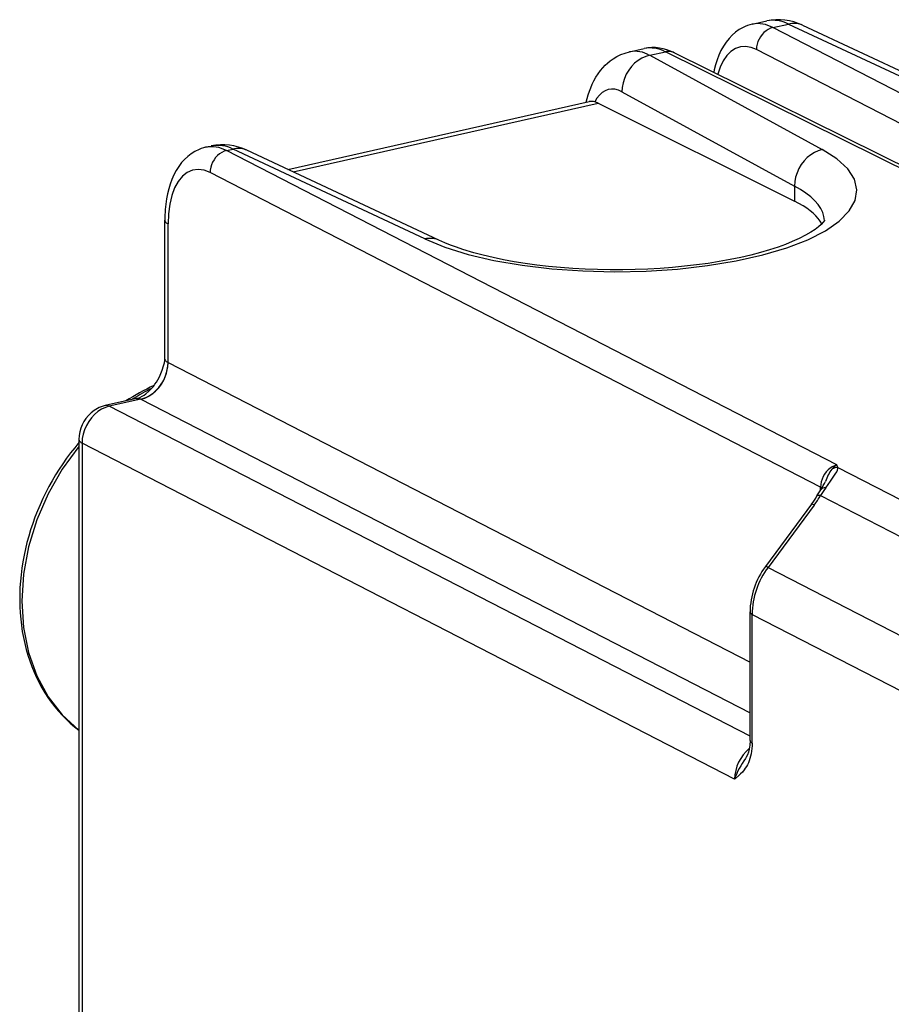
# Model space of a CAD drawing. Extents: x 0 to 420, y 0 to 297.
# Drawn here: x 321 to 335, y 251 to 266 of the extents above; entities that cross this region are included whole.
import ezdxf

# ---------------------------------------------------------------- set-up
doc = ezdxf.new("R2010")
doc.units = 0
doc.layers.get('0').update_dxf_attribs({"linetype": 'CONTINUOUS'})

msp = doc.modelspace()

# ---------------------------------------------------------------- linework, layer by layer
at = {"color": 7}
for p, q in [((332.365631, 266.303894), (332.591064, 266.354645)), ((332.684387, 266.25296), (332.924652, 266.307037)), ((332.924652, 266.307037), (335.868683, 264.928955)), ((338.263733, 263.381287), (332.684387, 266.25296)), ((333.138977, 266.288818), (336.083008, 264.910736)), ((330.484283, 265.880524), (330.709717, 265.931244)), ((330.795074, 265.827789), (331.035339, 265.881866)), ((337.490662, 262.684326), (331.035339, 265.881866)), ((337.50946, 262.727875), (331.169891, 265.868042)), ((337.81485, 263.145081), (332.433777, 265.914673)), ((330.795074, 265.827789), (333.442352, 264.382904)), ((330.370422, 265.267761), (333.017731, 263.822876)), ((325.243439, 264.078522), (329.868683, 265.119385)), ((325.32608, 264.039856), (330.005188, 265.092834)), ((330.005188, 265.092834), (333.017731, 263.591064)), ((323.983582, 264.417603), (324.07016, 264.437073)), ((324.302368, 264.366638), (324.403717, 264.389465)), ((333.66687, 259.546783), (324.302368, 264.366638)), ((327.347778, 263.011383), (324.403717, 264.389465)), ((327.562103, 262.993164), (324.618073, 264.371246)), ((333.41626, 259.208496), (324.051758, 264.028351)), ((333.017731, 263.822876), (333.017731, 263.591064)), ((323.358612, 261.170563), (323.358612, 263.298218)), ((323.406586, 261.118469), (323.406586, 263.242584)), ((323.406586, 261.118469), (332.334747, 256.523163)), ((322.924469, 260.564667), (322.441467, 260.455963)), ((322.988892, 260.554626), (322.50592, 260.445953)), ((332.334747, 255.387085), (322.50592, 260.445953)), ((322.988892, 260.554626), (332.334747, 255.74437)), ((322.040283, 259.937744), (322.040283, 250.801193)), ((332.0979, 254.730179), (322.088226, 259.882111)), ((322.088226, 259.882111), (322.088226, 250.745544)), ((333.683472, 259.50943), (333.66687, 259.546783)), ((333.683472, 259.50943), (338.77005, 256.891388)), ((333.41626, 259.162231), (333.41626, 259.208496)), ((333.361633, 259.071045), (333.419128, 259.166901)), ((333.415222, 259.07782), (338.464569, 256.478912)), ((333.27832, 258.944672), (332.569794, 257.988281)), ((333.31955, 258.932617), (332.611023, 257.976227)), ((332.611023, 257.976227), (337.815613, 255.297455)), ((332.334747, 255.320068), (332.334747, 257.29361)), ((332.36673, 257.2565), (337.844727, 254.437012)), ((332.36673, 255.282974), (332.36673, 257.2565))]:
    msp.add_line(p, q, dxfattribs=at)
for points in [[(332.365631, 266.303894), (332.330444, 266.294861), (332.295929, 266.283813), (332.262177, 266.270752), (332.229401, 266.255859), (332.168365, 266.22168), (332.111786, 266.18161), (332.059906, 266.136444), (332.012909, 266.087158), (331.967712, 266.030426), (331.92572, 265.967255), (331.888763, 265.900696), (331.856537, 265.831055), (331.828735, 265.75885), (331.805054, 265.684113), (331.785309, 265.607025), (331.776825, 265.567627)], [(333.139038, 266.288818), (333.117188, 266.297974), (333.094727, 266.305359), (333.071655, 266.311035), (333.047974, 266.31488), (333.023804, 266.316895), (332.99939, 266.317139), (332.974609, 266.315613), (332.949707, 266.312195), (332.924683, 266.307007)], [(332.684387, 266.252991), (332.64856, 266.242188), (332.613403, 266.22583), (332.579834, 266.204285), (332.54834, 266.17804), (332.519653, 266.147461), (332.494385, 266.113342), (332.473022, 266.076294), (332.455933, 266.037109), (332.443604, 265.996582), (332.436157, 265.955444), (332.433777, 265.914673)], [(329.822601, 265.10907), (329.83609, 265.165588), (329.851746, 265.221497), (329.869751, 265.276733), (329.890259, 265.33136), (329.913452, 265.385254), (329.939789, 265.438721), (329.969421, 265.491333), (330.002563, 265.542847), (330.039642, 265.593109), (330.077454, 265.637878), (330.112579, 265.674561), (330.150482, 265.709686), (330.191223, 265.742889), (330.234802, 265.773804), (330.292053, 265.808167), (330.35321, 265.837891), (330.417511, 265.862183), (330.484283, 265.880524)], [(331.169922, 265.868042), (331.156372, 265.874084), (331.142273, 265.879028), (331.127808, 265.882874), (331.112915, 265.88562), (331.097778, 265.887146), (331.082397, 265.887573), (331.066772, 265.88678), (331.051086, 265.884888), (331.035339, 265.881836)], [(332.433838, 265.914673), (332.349731, 265.948486), (332.267212, 265.962769), (332.1875, 265.957275), (332.112061, 265.932129), (332.042114, 265.887695), (331.978882, 265.824768), (331.92334, 265.744446), (331.876404, 265.647949), (331.838989, 265.536987)], [(330.795044, 265.827759), (330.734314, 265.810303), (330.674866, 265.78363), (330.61792, 265.74823), (330.564575, 265.704895), (330.516052, 265.654419), (330.473206, 265.597961), (330.436951, 265.536499), (330.408081, 265.471436), (330.387085, 265.404053), (330.374451, 265.335693), (330.370422, 265.267761)], [(330.370422, 265.267761), (330.316406, 265.292175), (330.263, 265.306091), (330.210815, 265.309448), (330.1604, 265.302185), (330.112305, 265.284363), (330.067139, 265.256104), (330.025146, 265.217834), (329.987061, 265.169922), (329.953125, 265.112854)], [(323.983582, 264.417603), (323.949158, 264.408783), (323.915344, 264.39801), (323.882294, 264.385345), (323.819611, 264.355072), (323.761749, 264.319031), (323.708282, 264.277679), (323.659363, 264.231781), (323.615387, 264.182556), (323.570892, 264.123169), (323.531464, 264.060211), (323.496765, 263.994141), (323.466461, 263.925262), (323.440369, 263.853973), (323.418152, 263.780273), (323.399628, 263.704376), (323.384674, 263.626434), (323.373169, 263.546692), (323.365051, 263.465271), (323.359009, 263.340454), (323.358612, 263.298218)], [(324.302368, 264.366638), (324.266479, 264.355835), (324.231445, 264.339539), (324.197754, 264.317993), (324.166321, 264.291687), (324.137695, 264.261169), (324.112427, 264.227051), (324.091003, 264.190002), (324.073975, 264.150818), (324.061523, 264.110229), (324.054077, 264.069153), (324.051758, 264.028381)], [(324.618042, 264.371277), (324.596313, 264.380371), (324.573792, 264.387817), (324.550659, 264.393433), (324.527039, 264.397278), (324.50293, 264.399353), (324.478394, 264.399597), (324.453674, 264.39801), (324.428711, 264.394653), (324.403687, 264.389465)], [(327.347778, 263.011353), (327.655396, 262.886169), (328.01062, 262.776062), (328.407104, 262.682983), (328.837708, 262.608582), (329.2948, 262.554199), (329.770264, 262.520813), (330.255554, 262.509033), (330.742126, 262.518982), (331.221252, 262.550598), (331.684448, 262.603271), (332.123413, 262.676025), (332.530273, 262.767578), (332.897949, 262.876343), (333.219788, 263.000366), (333.490051, 263.13739), (333.703979, 263.285034), (333.857666, 263.440674), (333.948486, 263.601501), (333.974731, 263.764648), (333.936035, 263.927185), (333.832947, 264.086304), (333.667419, 264.239136), (333.442383, 264.382874)], [(333.442383, 264.382874), (333.381592, 264.365417), (333.322144, 264.338745), (333.265259, 264.303345), (333.211914, 264.26001), (333.16333, 264.209534), (333.120483, 264.153076), (333.084229, 264.091614), (333.055359, 264.02655), (333.034424, 263.959167), (333.021729, 263.890808), (333.0177, 263.822876)], [(324.051758, 264.028381), (323.959717, 264.064392), (323.869629, 264.076904), (323.783325, 264.065735), (323.702515, 264.031006), (323.628906, 263.973511), (323.563843, 263.894287), (323.508789, 263.795044), (323.464722, 263.677734), (323.432617, 263.544739), (323.413147, 263.398682), (323.406616, 263.242615)], [(333.477112, 263.29364), (333.468811, 263.355774), (333.449524, 263.417542), (333.419312, 263.47876), (333.378357, 263.539185), (333.326721, 263.598694), (333.264648, 263.656982), (333.192261, 263.713928), (333.109863, 263.769287), (333.0177, 263.822876)], [(333.436035, 263.243225), (333.411499, 263.284424), (333.381226, 263.325195), (333.345459, 263.365356), (333.304077, 263.404968), (333.257324, 263.443848), (333.2052, 263.481934), (333.147827, 263.519226), (333.085327, 263.555664), (333.0177, 263.591064)], [(323.358643, 263.298218), (323.359253, 263.291687), (323.361084, 263.285217), (323.364136, 263.278748), (323.368286, 263.2724), (323.373718, 263.266113), (323.380249, 263.259949), (323.387939, 263.253967), (323.396729, 263.248169), (323.406616, 263.242615)], [(333.480713, 263.300568), (333.45816, 263.267487), (333.427216, 263.234436), (333.386414, 263.198242), (333.332794, 263.157562), (333.266571, 263.113953), (333.187805, 263.06842), (333.090576, 263.018982), (332.983124, 262.970673), (332.878448, 262.928558), (332.764435, 262.887207), (332.633118, 262.84436), (332.493805, 262.80368), (332.346497, 262.765167), (332.191803, 262.729126), (332.030426, 262.69577), (331.862946, 262.665253), (331.689972, 262.637756), (331.512207, 262.613403), (331.330261, 262.592285), (331.144806, 262.574554), (330.956482, 262.560242), (330.765961, 262.549408), (330.573914, 262.542145), (330.381012, 262.538452), (330.187897, 262.53833), (329.9953, 262.541809), (329.803833, 262.548859), (329.614166, 262.559448), (329.427002, 262.573517), (329.242981, 262.591034), (329.062744, 262.611877), (328.886963, 262.635986), (328.716278, 262.663239), (328.551331, 262.693481), (328.392761, 262.726562), (328.241241, 262.762268), (328.097321, 262.800385), (327.928284, 262.851349), (327.830872, 262.884247), (327.739319, 262.91803), (327.653107, 262.952759), (327.562103, 262.993164)], [(327.562134, 262.993164), (327.540283, 263.002258), (327.517822, 263.009705), (327.494751, 263.01532), (327.471069, 263.019165), (327.446899, 263.02124), (327.422485, 263.021484), (327.397705, 263.019897), (327.372803, 263.016541), (327.347778, 263.011353)], [(322.924469, 260.564667), (322.936951, 260.567871), (322.973816, 260.580505), (323.011475, 260.599518), (323.040497, 260.618286), (323.066895, 260.638031), (323.11264, 260.677582), (323.156647, 260.72229), (323.182404, 260.752136), (323.206512, 260.783264), (323.229279, 260.816284), (323.250061, 260.850555), (323.269287, 260.886902), (323.28653, 260.924194), (323.31723, 261.00235), (323.339417, 261.065399), (323.348846, 261.096191), (323.352631, 261.111816), (323.358063, 261.152832), (323.358612, 261.170563)], [(323.358643, 261.170532), (323.359253, 261.164368), (323.361084, 261.158264), (323.364136, 261.152161), (323.368286, 261.146179), (323.373718, 261.14032), (323.380249, 261.134583), (323.387939, 261.129028), (323.396729, 261.123657), (323.406616, 261.118469)], [(322.988892, 260.554626), (323.036407, 260.568359), (323.08371, 260.588196), (323.129883, 260.613861), (323.174072, 260.644867), (323.2211, 260.686005), (323.264038, 260.732666), (323.302216, 260.783997), (323.335022, 260.83905), (323.362, 260.896912), (323.381409, 260.951904), (323.395386, 261.007874), (323.403809, 261.063751), (323.406586, 261.118469)], [(322.988892, 260.554626), (323.048706, 260.572632), (323.107178, 260.599854), (323.163208, 260.635742), (323.215637, 260.679565), (323.263428, 260.730408), (323.305542, 260.787292), (323.341187, 260.84906), (323.369629, 260.914368), (323.390259, 260.981995), (323.402649, 261.050476), (323.406616, 261.118408)], [(323.154053, 260.719482), (323.119263, 260.702332), (323.084473, 260.684692), (323.049927, 260.666504), (323.015381, 260.647827), (322.981079, 260.628601), (322.946899, 260.608948), (322.912842, 260.588745), (322.879028, 260.568054), (322.845276, 260.546875)], [(322.988892, 260.554626), (322.981506, 260.558044), (322.974182, 260.560913), (322.966858, 260.563232), (322.959595, 260.56488), (322.952393, 260.56604), (322.945251, 260.566589), (322.938232, 260.566528), (322.931274, 260.565857), (322.924438, 260.564636)], [(322.441467, 260.455963), (322.410828, 260.447968), (322.380798, 260.437897), (322.352173, 260.426147), (322.324341, 260.412628), (322.272919, 260.38147), (322.226318, 260.345154), (322.184753, 260.304596), (322.148132, 260.260223), (322.116577, 260.212646), (322.090118, 260.16214), (322.068939, 260.10907), (322.053345, 260.053833), (322.04364, 259.996521), (322.040283, 259.937744)], [(322.505859, 260.445923), (322.446289, 260.427856), (322.387878, 260.400574), (322.331909, 260.364685), (322.279541, 260.320801), (322.231812, 260.269897), (322.189697, 260.213013), (322.153992, 260.151306), (322.125488, 260.085999), (322.104797, 260.018433), (322.092285, 259.950012), (322.088257, 259.88208)], [(322.50592, 260.445923), (322.498535, 260.449402), (322.491211, 260.452271), (322.483887, 260.454529), (322.476624, 260.456238), (322.469421, 260.457336), (322.46228, 260.457886), (322.4552, 260.457825), (322.448303, 260.457214), (322.441467, 260.455994)], [(322.040283, 259.889191), (321.975159, 259.811157), (321.911987, 259.731171), (321.850891, 259.649292), (321.791931, 259.565613), (321.735107, 259.480225), (321.680542, 259.39325), (321.628265, 259.304779), (321.578339, 259.214874), (321.530823, 259.123657), (321.485748, 259.031189), (321.443207, 258.937653), (321.403198, 258.843079), (321.365784, 258.747589), (321.331024, 258.651276), (321.29895, 258.55426), (321.269562, 258.456665), (321.24295, 258.358551), (321.219086, 258.26004), (321.198059, 258.161255), (321.179871, 258.062286), (321.164551, 257.963226), (321.1521, 257.864227), (321.142548, 257.76535), (321.135925, 257.666718), (321.132202, 257.568451), (321.13147, 257.470612), (321.133667, 257.373322), (321.138794, 257.2771), (321.146759, 257.182648), (321.157623, 257.088806), (321.171844, 256.993164), (321.188965, 256.899353), (321.208893, 256.807709), (321.23175, 256.717407), (321.257507, 256.62851), (321.286163, 256.541107), (321.317688, 256.455322), (321.352081, 256.371277), (321.389282, 256.289032), (321.429291, 256.20874), (321.472046, 256.130463), (321.517517, 256.054291), (321.565674, 255.980377), (321.616455, 255.908768), (321.6698, 255.839584), (321.725647, 255.772919), (321.783966, 255.708862), (321.844666, 255.647491), (321.907684, 255.588913), (321.972931, 255.533203), (322.040649, 255.48024)], [(322.040283, 259.829346), (321.783508, 259.48053), (321.565979, 259.1026), (321.39209, 258.703186), (321.265259, 258.290222), (321.188232, 257.872192), (321.162354, 257.457397), (321.188354, 257.05426), (321.265503, 256.670959), (321.392334, 256.315125), (321.566345, 255.994034), (321.783936, 255.714127), (322.040771, 255.481003)], [(322.040283, 259.937744), (322.040894, 259.931213), (322.042725, 259.924744), (322.045776, 259.918274), (322.049927, 259.911926), (322.055359, 259.90564), (322.06189, 259.899475), (322.06958, 259.893494), (322.078369, 259.887695), (322.088257, 259.882141)], [(333.66687, 259.546753), (333.631348, 259.535767), (333.596619, 259.519287), (333.563232, 259.49762), (333.531921, 259.471252), (333.503296, 259.440674), (333.478027, 259.406555), (333.456543, 259.369568), (333.439331, 259.330444), (333.426758, 259.289978), (333.419006, 259.249084), (333.41626, 259.208496)], [(333.494904, 259.198242), (333.567932, 259.299316), (333.621429, 259.372894), (333.641968, 259.403442), (333.664124, 259.441742), (333.675629, 259.468445), (333.68161, 259.49054), (333.683472, 259.50943)], [(333.436646, 259.195801), (333.434692, 259.197266), (333.432617, 259.198669), (333.43042, 259.200134), (333.428223, 259.201538), (333.425964, 259.202942), (333.423645, 259.204346), (333.421265, 259.20575), (333.418823, 259.207092), (333.41626, 259.208496)], [(333.415222, 259.07782), (333.406067, 259.079468), (333.397583, 259.080505), (333.389893, 259.080933), (333.383057, 259.080811), (333.376953, 259.080017), (333.371765, 259.078674), (333.367432, 259.076721), (333.364075, 259.074158), (333.361633, 259.071045)], [(333.31958, 258.932617), (333.312073, 258.93634), (333.305298, 258.939514), (333.299133, 258.942078), (333.293701, 258.944031), (333.289062, 258.945435), (333.285156, 258.946167), (333.282104, 258.946289), (333.279785, 258.945801), (333.27832, 258.944641)], [(332.611023, 257.976257), (332.603516, 257.97998), (332.596741, 257.983093), (332.590576, 257.985718), (332.585205, 257.987671), (332.580566, 257.989014), (332.57666, 257.989746), (332.573547, 257.989868), (332.571289, 257.98938), (332.569824, 257.988281)], [(332.334717, 257.293579), (332.335205, 257.289246), (332.336426, 257.284912), (332.338379, 257.280579), (332.341187, 257.276367), (332.344849, 257.272156), (332.349182, 257.268066), (332.354309, 257.264099), (332.360168, 257.260254), (332.366699, 257.256531)], [(332.36673, 255.282974), (332.365753, 255.240143), (332.362915, 255.199295), (332.358093, 255.158386), (332.351624, 255.120102), (332.34317, 255.082108), (332.333374, 255.047241), (332.321564, 255.012695), (332.308868, 254.981522), (332.294098, 254.950653), (332.2789, 254.923172), (332.261566, 254.895889), (332.244202, 254.871765), (332.216797, 254.838623), (332.18985, 254.810318), (332.163452, 254.785431), (332.10553, 254.736374), (332.0979, 254.730179)], [(332.334747, 255.320068), (332.33139, 255.250488), (332.32254, 255.191345), (332.310242, 255.143112), (332.296234, 255.104706), (332.277435, 255.06665), (332.264618, 255.046066)], [(332.334717, 255.320084), (332.335205, 255.315689), (332.336426, 255.311356), (332.338379, 255.307083), (332.341187, 255.302811), (332.344849, 255.29866), (332.349182, 255.294571), (332.354309, 255.290573), (332.360168, 255.286697), (332.366699, 255.282974)]]:
    msp.add_lwpolyline(points, dxfattribs=at)
for centre, radius, start, end in [((332.453552, 265.844757), 0.468169, 60.514137, 100.841487), ((332.688171, 265.856964), 0.507685, 62.28319, 101.041529), ((332.768036, 265.527161), 0.846642, 64.033522, 102.071993), ((330.567413, 265.441284), 0.447727, 59.502252, 100.71773), ((330.84967, 265.258179), 0.688051, 62.297711, 101.746548), ((330.801849, 265.454559), 0.48615, 61.347496, 100.938216), ((329.896088, 264.939697), 0.182045, 71.769401, 98.667581), ((329.879059, 264.842896), 0.279957, 63.223769, 74.659131), ((324.071533, 263.958435), 0.468169, 60.514137, 100.841466), ((324.167267, 263.939392), 0.507685, 62.28319, 101.041522), ((324.247528, 263.610199), 0.845994, 64.040509, 102.10751), ((324.415802, 258.017212), 3.006671, 114.0372, 123.37663), ((333.693451, 259.296509), 0.213168, 92.684246, 118.589132), ((333.790649, 259.322937), 0.255882, 118.945559, 141.100712), ((334.086456, 259.104248), 0.624147, 142.527606, 162.2365), ((332.490387, 259.78302), 1.114112, 326.441013, 334.004763), ((332.193573, 259.750702), 1.351432, 323.385483, 329.806189), ((332.07431, 259.857605), 1.551183, 323.39481, 329.819993), ((335.611359, 257.709991), 2.587293, 144.886235, 148.084443), ((333.483215, 259.115417), 0.082883, 81.969305, 141.20856), ((333.517975, 257.278931), 1.183833, 143.1987, 179.289064), ((333.594818, 257.239014), 1.228939, 143.15358, 179.184071), ((332.720581, 254.717239), 0.623283, 129.550138, 178.808738), ((333.204407, 254.342621), 1.173007, 143.184739, 160.697125)]:
    msp.add_arc(centre, radius, start, end, dxfattribs=at)

doc.saveas('drawing.dxf')
